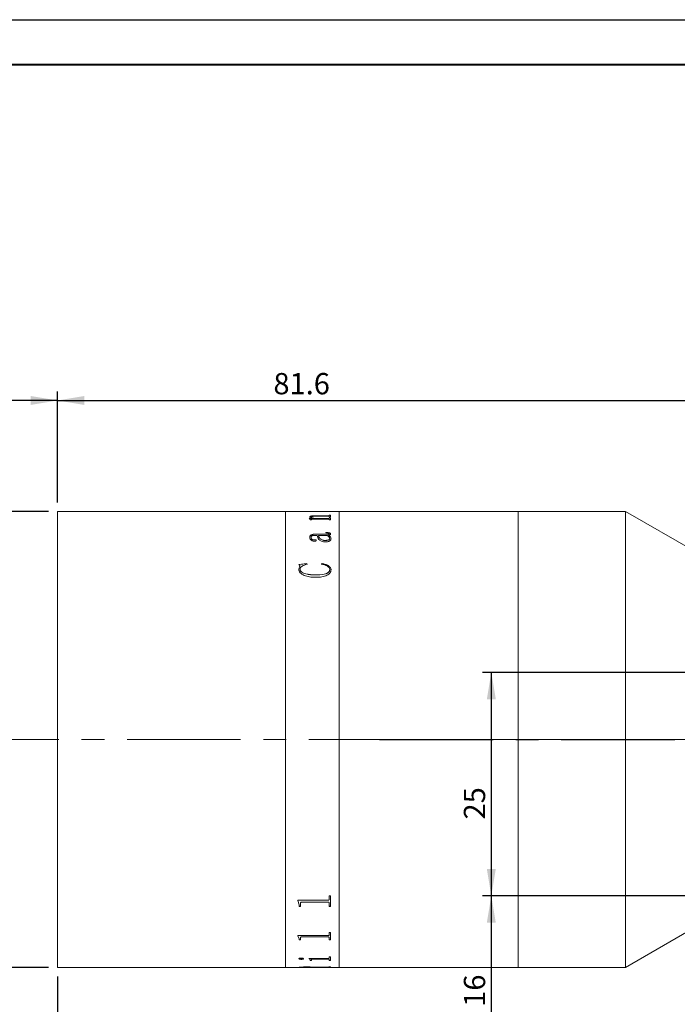
# Model space of a CAD drawing. Units: millimetres. Extents: x 0 to 443, y 0 to 297.
# Drawn here: x 162 to 236, y 187 to 297 of the extents above; entities that cross this region are included whole.
import ezdxf

# ---------------------------------------------------------------- set-up
doc = ezdxf.new("R2010")
doc.units = ezdxf.units.MM
doc.linetypes.add('CENTERX2', pattern=[20.32, 12.7, -2.54, 2.54, -2.54])
doc.layers.add('FORMAT', color=7, linetype='Continuous')
doc.styles.add('SLDTEXTSTYLE4', font='TXT', dxfattribs={"width": 0.7})
doc.dimstyles.new('SLDDIMSTYLE0', dxfattribs={"dimtxt": 2.728516, "dimasz": 3, "dimexe": 0, "dimexo": 0.0625, "dimgap": 0.682129, "dimtad": 1, "dimdec": 1, "dimrnd": 1e-09, "dimzin": 12, "dimdsep": 46, "dimtxsty": 'SLDTEXTSTYLE4', "dimsah": 1, "dimcen": 0.09, "dimadec": 0, "dimazin": 3, "dimtfac": 1, "dimtofl": 0, "dimtmove": 0, "dimatfit": 3, "dimfxl": 0, "dimfrac": 2, "dimtolj": 1, "dimtzin": 12, "dimarcsym": 0})
doc.dimstyles.new('SLDDIMSTYLE1', dxfattribs={"dimtxt": 2.728516, "dimasz": 3, "dimexe": 0, "dimexo": 0.0625, "dimgap": 0.682129, "dimtad": 0, "dimtih": 1, "dimtoh": 1, "dimdec": 4, "dimzin": 12, "dimdsep": 46, "dimtxsty": 'SLDTEXTSTYLE4', "dimsah": 1, "dimcen": 0.09, "dimazin": 3, "dimtfac": 1, "dimtofl": 0, "dimtmove": 0, "dimatfit": 3, "dimfxl": 0, "dimfrac": 2, "dimtolj": 1, "dimtzin": 12, "dimarcsym": 0})

# ---------------------------------------------------------------- blocks, each defined once
blk = doc.blocks.new('_D')
at = {"layer": 'FORMAT'}
for p, q in [((136.44, 224.03), (136.44, 255.42)), ((166.44, 254.42), (136.44, 254.42)), ((166.44, 243.02), (166.44, 255.42))]:
    blk.add_line(p, q, dxfattribs=at)
for centre, start, end in [((150.84, 256.01), 153.4349, 206.5651), ((154.01, 256.01), 333.4349, 26.5651)]:
    blk.add_arc(centre, 3.55, start, end, dxfattribs=at)
for points in [[(136.44, 254.42), (139.44, 253.92), (139.44, 254.92)], [(166.44, 254.42), (163.44, 254.92), (163.44, 253.92)]]:
    blk.add_solid(points, dxfattribs=at)
at = {"layer": 'FORMAT', "char_height": 2.381, "attachment_point": 1, "style": 'SLDTEXTSTYLE4'}
for s, insert in [('WD=', (147.66, 257.49)), ('846', (152.42, 257.49))]:
    blk.add_mtext(s, dxfattribs=dict(at, insert=insert))
blk = doc.blocks.new('_D_2')
at = {"layer": 'FORMAT'}
for start, end in [(180, 203.8535), (218.8016, 236)]:
    blk.add_arc((286.46, 216.52), 14.29, start, end, dxfattribs=at)
for points in [[(272.18, 216.52), (271.99, 213.49), (272.98, 213.59)], [(278.47, 204.68), (276.49, 206.99), (275.85, 206.22)]]:
    blk.add_solid(points, dxfattribs=at)
at = {"layer": 'FORMAT', "insert": (271.04, 210.64), "char_height": 2.381, "attachment_point": 1, "style": 'SLDTEXTSTYLE4'}
blk.add_mtext('56°', dxfattribs=at)
blk = doc.blocks.new('_D_5')
at = {"layer": 'FORMAT'}
for p, q in [((166.44, 243.02), (166.44, 255.42)), ((166.44, 254.42), (248.02, 254.42)), ((248.02, 241.02), (248.02, 255.42))]:
    blk.add_line(p, q, dxfattribs=at)
for points in [[(166.44, 254.42), (169.44, 253.92), (169.44, 254.92)], [(248.02, 254.42), (245.02, 254.92), (245.02, 253.92)]]:
    blk.add_solid(points, dxfattribs=at)
at = {"layer": 'FORMAT', "insert": (190.58, 257.49), "char_height": 2.381, "attachment_point": 1, "style": 'SLDTEXTSTYLE4'}
blk.add_mtext('81.6', dxfattribs=at)
blk = doc.blocks.new('_D_6')
at = {"layer": 'FORMAT'}
for p, q in [((166.44, 190.02), (166.44, 131.27)), ((353.02, 163.19), (353.02, 131.27)), ((166.44, 132.27), (353.02, 132.27))]:
    blk.add_line(p, q, dxfattribs=at)
for points in [[(166.44, 132.27), (169.44, 131.77), (169.44, 132.77)], [(353.02, 132.27), (350.02, 132.77), (350.02, 131.77)]]:
    blk.add_solid(points, dxfattribs=at)
at = {"layer": 'FORMAT', "insert": (255.39, 135.34), "char_height": 2.381, "attachment_point": 1, "style": 'SLDTEXTSTYLE4'}
blk.add_mtext('186.2', dxfattribs=at)
blk = doc.blocks.new('_D_11')
at = {"layer": 'FORMAT'}
for p, q in [((249.27, 224.02), (213.94, 224.02)), ((214.94, 224.02), (214.94, 199.02)), ((249.27, 199.02), (213.94, 199.02))]:
    blk.add_line(p, q, dxfattribs=at)
for points in [[(214.94, 224.02), (214.44, 221.02), (215.44, 221.02)], [(214.94, 199.02), (215.44, 202.02), (214.44, 202.02)]]:
    blk.add_solid(points, dxfattribs=at)
at = {"layer": 'FORMAT', "insert": (211.87, 207.57), "char_height": 2.381, "attachment_point": 1, "rotation": 90, "style": 'SLDTEXTSTYLE4'}
blk.add_mtext('25', dxfattribs=at)
blk = doc.blocks.new('_D_12')
at = {"layer": 'FORMAT'}
for p, q in [((249.27, 199.02), (213.94, 199.02)), ((214.94, 199.02), (214.94, 183.02)), ((259.27, 183.02), (213.94, 183.02))]:
    blk.add_line(p, q, dxfattribs=at)
for points in [[(214.94, 199.02), (214.44, 196.02), (215.44, 196.02)], [(214.94, 183.02), (215.44, 186.02), (214.44, 186.02)]]:
    blk.add_solid(points, dxfattribs=at)
at = {"layer": 'FORMAT', "insert": (211.87, 186.62), "char_height": 2.381, "attachment_point": 1, "rotation": 90, "style": 'SLDTEXTSTYLE4'}
blk.add_mtext('16', dxfattribs=at)
blk = doc.blocks.new('_D_20')
at = {"layer": 'FORMAT'}
for p, q in [((158.48, 216.52), (158.48, 168.42)), ((233.74, 168.42), (157.48, 168.42))]:
    blk.add_line(p, q, dxfattribs=at)
for points in [[(158.48, 216.52), (157.98, 213.52), (158.98, 213.52)], [(158.48, 168.42), (158.98, 171.42), (157.98, 171.42)]]:
    blk.add_solid(points, dxfattribs=at)
at = {"layer": 'FORMAT', "insert": (155.41, 180.99), "char_height": 2.381, "attachment_point": 1, "rotation": 90, "style": 'SLDTEXTSTYLE4'}
blk.add_mtext('48.1', dxfattribs=at)
blk = doc.blocks.new('_D_21')
at = {"layer": 'FORMAT'}
for p, q in [((165.44, 242.02), (145.78, 242.02)), ((146.78, 242.02), (146.78, 191.02)), ((165.44, 191.02), (145.78, 191.02))]:
    blk.add_line(p, q, dxfattribs=at)
for points in [[(146.78, 242.02), (146.28, 239.02), (147.28, 239.02)], [(146.78, 191.02), (147.28, 194.02), (146.28, 194.02)]]:
    blk.add_solid(points, dxfattribs=at)
at = {"layer": 'FORMAT', "char_height": 2.381, "attachment_point": 1, "rotation": 90, "style": 'SLDTEXTSTYLE4'}
for s, insert in [('51', (143.71, 227.54)), ('%%c', (143.71, 224.52))]:
    blk.add_mtext(s, dxfattribs=dict(at, insert=insert))

msp = doc.modelspace()

# ---------------------------------------------------------------- linework, layer by layer
at = {"color": 7, "linetype": 'Continuous', "lineweight": 15}
for p, q in [((191.9438873, 242.0237576), (166.4438873, 242.0237576)), ((166.4438873, 216.5237576), (166.4438873, 242.0237576)), ((193.4682706, 242.0237576), (191.9438873, 242.0237576)), ((191.9438873, 216.5237576), (191.9438873, 242.0237576)), ((193.4682706, 242.0184644), (193.4682706, 242.0237576)), ((193.6141039, 242.0184644), (193.4682706, 242.0184644)), ((193.6141039, 242.0184644), (193.6141039, 242.0205793)), ((193.7736092, 242.02351), (195.0724373, 242.02351)), ((196.6606534, 242.0227391), (193.7758878, 242.0227391)), ((194.5863262, 241.2175345), (195.044334, 241.2175345)), ((194.5863262, 241.2066984), (194.5863262, 241.2175345)), ((194.5863262, 241.2078506), (195.044334, 241.2078506)), ((194.6349373, 241.3830959), (194.6349373, 241.3928485)), ((194.7807706, 241.3772078), (194.7807706, 241.3869581)), ((196.6629321, 241.1431597), (194.9486309, 241.1431597)), ((195.044334, 241.2078506), (195.044334, 241.2175345)), ((195.0724373, 242.0227391), (195.0724373, 242.02351)), ((195.2182706, 242.02351), (196.6621725, 242.02351)), ((195.2182706, 242.02351), (195.2182706, 242.0227391)), ((195.2501717, 241.2175345), (196.6591343, 241.2175345)), ((195.2501717, 241.2078506), (195.2501717, 241.2175345)), ((195.2501717, 241.2078506), (196.6591343, 241.2078506)), ((196.6591343, 241.4726306), (195.2911873, 241.4726306)), ((195.3641039, 241.5313086), (196.6606534, 241.5313086)), ((195.3641039, 241.5215017), (195.3641039, 241.5313086)), ((195.3641039, 241.5215017), (196.6606534, 241.5215017)), ((196.6591343, 241.2078506), (196.6591343, 241.2175345)), ((196.6606534, 241.5215017), (196.6606534, 241.5313086)), ((196.8224373, 242.0184644), (196.8224373, 242.0205793)), ((196.8224373, 242.0205568), (196.9682706, 242.0205568)), ((196.9682706, 242.0184644), (196.8224373, 242.0184644)), ((196.8224373, 241.5867149), (196.9682706, 241.5867149)), ((196.8224373, 241.5673234), (196.8224373, 241.5867149)), ((196.8224373, 241.5768863), (196.9682706, 241.5768863)), ((196.8224373, 241.4106887), (196.8224373, 241.4331618)), ((196.9682706, 241.4106887), (196.8224373, 241.4106887)), ((196.8224373, 241.2886787), (196.9682706, 241.2886787)), ((196.8224373, 241.2636678), (196.8224373, 241.2886787)), ((196.8224373, 241.278967), (196.9682706, 241.278967)), ((196.8224373, 241.2539659), (196.8224373, 241.2636678)), ((197.9438873, 242.0237576), (196.9682706, 242.0237576)), ((196.9682706, 242.0184644), (196.9682706, 242.0237576)), ((196.9682706, 241.4106887), (196.9682706, 241.5867149)), ((196.9682706, 241.0655641), (196.9682706, 241.2886787)), ((217.9438873, 242.0237576), (197.9438873, 242.0237576)), ((197.9438873, 216.5237576), (197.9438873, 242.0237576)), ((229.9438873, 242.0237576), (217.9438873, 242.0237576)), ((217.9438873, 216.5237576), (217.9438873, 242.0237576)), ((237.7381159, 237.5237576), (229.9438873, 242.0237576)), ((229.9438873, 216.5237576), (229.9438873, 242.0237576)), ((194.6835484, 241.0655641), (194.6835484, 241.1061779)), ((194.8293817, 241.0655641), (194.6835484, 241.0655641)), ((194.8293817, 241.0655641), (194.8293817, 241.113634)), ((196.8224373, 241.0655641), (196.8224373, 241.0936169)), ((196.9682706, 241.0655641), (196.8224373, 241.0655641)), ((194.6349373, 239.1082342), (194.6349373, 239.0993776)), ((194.7807706, 239.1145791), (194.7807706, 239.10572)), ((195.4613262, 239.3400143), (195.2281447, 239.3400143)), ((195.2334616, 239.4687648), (196.5953322, 239.4687648)), ((195.2334616, 239.4687648), (195.2334616, 239.4597668)), ((195.2334616, 239.4597668), (196.5953322, 239.4597668)), ((196.5809008, 239.3400143), (195.6071595, 239.3400143)), ((195.6071595, 239.3310668), (195.6071595, 239.3400143)), ((196.4335484, 239.6151787), (196.4335484, 239.6562571)), ((196.5953322, 239.4687648), (196.5953322, 239.4597668)), ((196.7267342, 239.3400143), (196.7267342, 239.3310668)), ((196.8224373, 239.5333252), (196.8224373, 239.5243018)), ((196.8710484, 238.9866184), (196.8710484, 238.9954308)), ((196.9682706, 239.49587), (196.9682706, 239.4868614)), ((197.0168817, 238.9774553), (197.0168817, 238.9686499)), ((195.1225675, 238.8425238), (195.1225675, 238.8337713)), ((195.3641039, 238.7645669), (195.3641039, 238.755845)), ((196.373544, 238.7628981), (196.373544, 238.7716227)), ((193.4196595, 236.0677993), (194.3030145, 236.1766478)), ((193.4196595, 236.0601349), (194.3030145, 236.1689408)), ((193.4196595, 235.5662748), (193.5221986, 235.920658)), ((193.4196595, 235.5588072), (193.5221986, 235.9130514)), ((193.5221986, 235.920658), (193.5221986, 235.9130514)), ((194.3030145, 236.1766478), (194.3432706, 236.0975275)), ((194.3030145, 236.1766478), (194.3030145, 236.1689408)), ((194.3030145, 236.1689408), (194.3432706, 236.0898515)), ((195.9474373, 236.0975275), (196.0104798, 236.1766478)), ((195.9474373, 236.0898515), (196.0104798, 236.1689408)), ((196.0104798, 236.1766478), (196.0104798, 236.1689408)), ((193.4196595, 235.5662748), (193.4196595, 235.5588072)), ((193.5654928, 235.5318845), (193.5654928, 235.5244303)), ((195.2289043, 234.9154529), (195.2289043, 234.9082404)), ((196.8710484, 235.5182078), (196.8710484, 235.510759)), ((197.0168817, 235.5050261), (197.0168817, 235.4975825)), ((166.4438873, 191.0237576), (166.4438873, 216.5237576)), ((191.9438873, 191.0237576), (191.9438873, 216.5237576)), ((197.9438873, 191.0237576), (197.9438873, 216.5237576)), ((217.9438873, 191.0237576), (217.9438873, 216.5237576)), ((229.9438873, 191.0237576), (229.9438873, 216.5237576)), ((193.3224373, 198.527919), (196.6606534, 198.527919)), ((193.3224373, 198.4972714), (193.3224373, 198.527919)), ((193.4682706, 198.0223382), (193.3224373, 198.5043406)), ((193.4682706, 198.0150799), (193.3224373, 198.4972714)), ((193.6141039, 198.1846929), (193.6141039, 198.1918846)), ((193.6141039, 197.8523525), (193.6141039, 198.1846929)), ((196.6606534, 198.329595), (193.7758878, 198.329595)), ((193.7758878, 198.3224573), (193.7758878, 198.329595)), ((196.6606534, 198.3224573), (193.7758878, 198.3224573)), ((196.6606534, 198.3224573), (196.6606534, 198.329595)), ((196.8224373, 199.0164383), (196.9682706, 199.0164383)), ((196.8224373, 198.6640345), (196.8224373, 199.0164383)), ((196.8224373, 198.1889154), (196.8224373, 198.1961055)), ((196.8224373, 197.8523525), (196.8224373, 198.1889154)), ((196.9682706, 197.8523525), (196.9682706, 199.0164383)), ((193.4682706, 198.0150799), (193.4682706, 198.0223382)), ((193.4682706, 197.8523525), (193.4682706, 198.0150799)), ((193.6141039, 197.8596746), (193.4682706, 197.8596746)), ((193.6141039, 197.8523525), (193.4682706, 197.8523525)), ((196.9682706, 197.8596746), (196.8224373, 197.8596746)), ((196.9682706, 197.8523525), (196.8224373, 197.8523525)), ((196.8224373, 194.9367021), (196.9682706, 194.9367021)), ((196.8224373, 194.6803118), (196.8224373, 194.9367021)), ((196.9682706, 194.1028596), (196.9682706, 194.9367021)), ((229.9438873, 191.0237576), (237.7381159, 195.5237576)), ((193.3224373, 194.5821679), (196.6606534, 194.5821679)), ((193.3224373, 194.5601399), (193.3224373, 194.5821679)), ((193.4682706, 194.225829), (193.3224373, 194.5687531)), ((193.4682706, 194.2170813), (193.3224373, 194.5601399)), ((193.4682706, 194.2170813), (193.4682706, 194.225829)), ((193.4682706, 194.1028596), (193.4682706, 194.2170813)), ((193.6141039, 194.1116521), (193.4682706, 194.1116521)), ((193.6141039, 194.1028596), (193.4682706, 194.1028596)), ((193.6141039, 194.3369849), (193.6141039, 194.3456856)), ((193.6141039, 194.1028596), (193.6141039, 194.3369849)), ((196.6606534, 194.4436565), (193.7758878, 194.4436565)), ((193.7758878, 194.4349942), (193.7758878, 194.4436565)), ((196.6606534, 194.4349942), (193.7758878, 194.4349942)), ((196.6606534, 194.4349942), (196.6606534, 194.4436565)), ((196.8224373, 194.3399808), (196.8224373, 194.3486803)), ((196.8224373, 194.1028596), (196.8224373, 194.3399808)), ((196.9682706, 194.1116521), (196.8224373, 194.1116521)), ((196.9682706, 194.1028596), (196.8224373, 194.1028596)), ((193.4196595, 191.9968329), (193.4196595, 192.0064513)), ((193.6763869, 191.9250292), (193.6763869, 191.9346757)), ((193.9543817, 191.9968329), (193.9543817, 192.0064513)), ((194.5377151, 192.0303628), (196.6606534, 192.0303628)), ((194.5377151, 192.0187741), (194.5377151, 192.0303628)), ((194.6835484, 191.841366), (194.6835484, 191.8510454)), ((194.6835484, 191.7895417), (194.6835484, 191.841366)), ((194.8293817, 191.7992414), (194.6835484, 191.7992414)), ((194.8293817, 191.7895417), (194.6835484, 191.7895417)), ((194.8293817, 191.9007733), (194.8293817, 191.9104294)), ((194.8293817, 191.7895417), (194.8293817, 191.9007733)), ((196.6629321, 191.9604636), (195.0086352, 191.9604636)), ((195.0086352, 191.9508272), (195.0086352, 191.9604636)), ((196.6629321, 191.9508272), (195.0086352, 191.9508272)), ((196.6629321, 191.9508272), (196.6629321, 191.9604636)), ((196.8224373, 192.2136681), (196.9682706, 192.2136681)), ((196.8224373, 192.0838666), (196.8224373, 192.2136681)), ((196.8224373, 191.9007733), (196.8224373, 191.9104294)), ((196.8224373, 191.7895417), (196.8224373, 191.9007733)), ((196.9682706, 191.7992414), (196.8224373, 191.7992414)), ((196.9682706, 191.7895417), (196.8224373, 191.7895417)), ((196.9682706, 191.7895417), (196.9682706, 192.2136681)), ((166.4438873, 191.0237576), (191.9438873, 191.0237576)), ((191.9438873, 191.0237576), (193.4682706, 191.0237576)), ((193.4682706, 191.0337576), (193.6141039, 191.0337576)), ((193.4682706, 191.0237576), (193.4682706, 191.0318331)), ((193.6141039, 191.0290507), (193.4682706, 191.0290507)), ((193.6141039, 191.038742), (193.6141039, 191.0287439)), ((193.6141039, 191.0253905), (193.6141039, 191.0287439)), ((193.7736092, 191.0240051), (195.0724373, 191.0240051)), ((194.3333965, 191.0634253), (194.3333965, 191.0534369)), ((195.0724373, 191.0395533), (195.0724373, 191.0295555)), ((195.0724373, 191.0337576), (195.9381267, 191.0337576)), ((195.0724373, 191.0240051), (195.0724373, 191.0295555)), ((195.2182706, 191.024776), (195.0724373, 191.024776)), ((195.1939651, 191.0390022), (196.6819208, 191.0672432)), ((196.9682706, 191.0644968), (195.2182706, 191.0394085)), ((196.9682706, 191.0545088), (195.2182706, 191.0294107)), ((195.2182706, 191.0294107), (195.2182706, 191.0394085)), ((195.2182706, 191.0240051), (195.2182706, 191.0294107)), ((195.2182706, 191.0240051), (196.6621725, 191.0240051)), ((196.8224373, 191.0882345), (196.9682706, 191.0882345)), ((196.8224373, 191.0798867), (196.8224373, 191.0882345)), ((196.8224373, 191.0269583), (196.9682706, 191.0269583)), ((196.8224373, 191.0253733), (196.8224373, 191.0269583)), ((196.9682706, 191.0545088), (196.9682706, 191.0882345)), ((196.9682706, 191.0237576), (196.9682706, 191.0269583)), ((196.9682706, 191.0237576), (197.9438873, 191.0237576)), ((197.9438873, 191.0237576), (217.9438873, 191.0237576)), ((217.9438873, 191.0237576), (229.9438873, 191.0237576))]:
    msp.add_line(p, q, dxfattribs=at)
for points, knots in [([(193.6141039, 242.0221246), (193.6154877, 242.0223614), (193.617615, 242.0227254), (193.6340415, 242.023059), (193.65204, 242.0232564), (193.6765431, 242.0233881), (193.7167796, 242.0234946), (193.7509181, 242.0235038), (193.7736092, 242.02351)], [0, 0, 0, 0, 0.2481132586, 0.3814449812, 0.5002774994, 0.6245341134, 0.7504374204, 1, 1, 1, 1]), ([(193.7758878, 242.0227391), (193.7528426, 242.0227278), (193.7173691, 242.0227105), (193.674647, 242.0225384), (193.6477727, 242.0223232), (193.6298843, 242.0219993), (193.6158081, 242.0214581), (193.614777, 242.0209264), (193.6141039, 242.0205793)], [0, 0, 0, 0, 0.2490522582, 0.3833660576, 0.4996533985, 0.6166474491, 0.7497517782, 1, 1, 1, 1]), ([(194.6835484, 241.1061779), (194.680603, 241.1240714), (194.6761847, 241.1509136), (194.6393099, 241.1847006), (194.6039916, 241.1993641), (194.5863262, 241.2066984)], [0, 0, 0, 0, 0.4998590711, 0.7498397075, 1, 1, 1, 1]), ([(194.6349373, 241.3928485), (194.6404181, 241.4135767), (194.64871, 241.4449359), (194.7298268, 241.4808596), (194.8237374, 241.502272), (194.9443998, 241.5171463), (195.1248076, 241.5291654), (195.2692876, 241.5304594), (195.3641039, 241.5313086)], [0, 0, 0, 0, 0.2497023305, 0.3777684288, 0.4996545255, 0.6188727063, 0.7498816446, 1, 1, 1, 1]), ([(194.6349373, 241.3830959), (194.6404189, 241.4038162), (194.6487125, 241.4351654), (194.7298328, 241.4710751), (194.8237561, 241.4924794), (194.9444127, 241.5073469), (195.1248226, 241.5193592), (195.2692886, 241.5206527), (195.3641039, 241.5215017)], [0, 0, 0, 0, 0.2496519952, 0.3777159768, 0.4995825982, 0.6188371806, 0.7498370091, 1, 1, 1, 1]), ([(195.044334, 241.2175345), (194.9391368, 241.2428594), (194.7813349, 241.2808481), (194.6536124, 241.3438015), (194.6411618, 241.3765009), (194.6349373, 241.3928485)], [0, 0, 0, 0, 0.5000030284, 0.7500330691, 1, 1, 1, 1]), ([(195.2911873, 241.4726306), (195.2297167, 241.4721123), (195.1070087, 241.4710778), (194.9583171, 241.4600132), (194.8630034, 241.4433033), (194.8124596, 241.426571), (194.7849065, 241.4073587), (194.7821502, 241.393763), (194.7807706, 241.3869581)], [0, 0, 0, 0, 0.2503642382, 0.4997785701, 0.6261319227, 0.7496619092, 0.874701067, 1, 1, 1, 1]), ([(194.7807706, 241.3869581), (194.7904317, 241.3703939), (194.8097865, 241.3372099), (194.9637191, 241.2760018), (195.135634, 241.2409126), (195.2501717, 241.2175345)], [0, 0, 0, 0, 0.2496070768, 0.5000535927, 1, 1, 1, 1]), ([(194.7807706, 241.3772078), (194.7904323, 241.3606499), (194.8097889, 241.3274771), (194.9637326, 241.2662913), (195.1356368, 241.2312186), (195.2501717, 241.2078506)], [0, 0, 0, 0, 0.2495788109, 0.5000162543, 1, 1, 1, 1]), ([(194.9486309, 241.1431597), (194.9325876, 241.1430084), (194.9080791, 241.1427773), (194.8773388, 241.1403344), (194.8568993, 241.1372494), (194.8420192, 241.1323054), (194.8307105, 241.1243678), (194.8299015, 241.1178327), (194.8293817, 241.113634)], [0, 0, 0, 0, 0.2504897597, 0.3826616975, 0.5007643341, 0.6146663709, 0.7524303805, 1, 1, 1, 1]), ([(196.8224373, 241.4331618), (196.8218446, 241.4382964), (196.8209389, 241.4461414), (196.8076191, 241.4559078), (196.7901415, 241.4624475), (196.7637257, 241.4674695), (196.7200044, 241.4718688), (196.6832358, 241.472329), (196.6591343, 241.4726306)], [0, 0, 0, 0, 0.2504502684, 0.382659495, 0.5006784866, 0.6197814984, 0.7507709825, 1, 1, 1, 1]), ([(196.6591343, 241.2175345), (196.6828683, 241.2179707), (196.718414, 241.218624), (196.7598841, 241.2245399), (196.7927601, 241.2329397), (196.8189465, 241.2464725), (196.8212723, 241.2579293), (196.8224373, 241.2636678)], [0, 0, 0, 0, 0.2496552556, 0.3739009185, 0.4998423741, 0.7494790264, 1, 1, 1, 1]), ([(196.6591343, 241.2078506), (196.6828679, 241.2082866), (196.7184175, 241.2089396), (196.7598867, 241.2148541), (196.7927606, 241.2232503), (196.8189462, 241.2367767), (196.8212723, 241.2482295), (196.8224373, 241.2539659)], [0, 0, 0, 0, 0.2497064115, 0.3740245344, 0.4999103459, 0.7495217714, 1, 1, 1, 1]), ([(196.8224373, 242.0205793), (196.8217617, 242.0209265), (196.820727, 242.0214581), (196.8066665, 242.0219995), (196.7887081, 242.0223236), (196.7619688, 242.0225398), (196.719251, 242.022713), (196.6837852, 242.0227288), (196.6606534, 242.0227391)], [0, 0, 0, 0, 0.25019395, 0.3831651, 0.500242059, 0.6171405342, 0.7502888823, 1, 1, 1, 1]), ([(196.6606534, 241.5313086), (196.6843101, 241.5316444), (196.7193989, 241.5321426), (196.7598961, 241.5367964), (196.7925126, 241.5432986), (196.8189265, 241.5538762), (196.8212689, 241.5628483), (196.8224373, 241.5673234)], [0, 0, 0, 0, 0.249640622, 0.3702789361, 0.4941237271, 0.7476737946, 1, 1, 1, 1]), ([(196.6606534, 241.5215017), (196.6842443, 241.52184), (196.719353, 241.5223435), (196.7600369, 241.5269793), (196.7925947, 241.5335231), (196.8189554, 241.5440854), (196.8212787, 241.5530381), (196.8224373, 241.5575024)], [0, 0, 0, 0, 0.2491372332, 0.3707739997, 0.495219676, 0.7482874088, 1, 1, 1, 1]), ([(196.6621725, 242.02351), (196.684821, 242.0235039), (196.7187078, 242.0234948), (196.7586588, 242.0233898), (196.7831349, 242.0232597), (196.8016675, 242.0230684), (196.819051, 242.0227398), (196.8210908, 242.0223796), (196.8224373, 242.0221418)], [0, 0, 0, 0, 0.2501018159, 0.3742031078, 0.4976212019, 0.6191097581, 0.7485770334, 1, 1, 1, 1]), ([(196.8224373, 241.0936169), (196.8218833, 241.0999736), (196.8210401, 241.1096479), (196.8080185, 241.1217777), (196.7914365, 241.1299983), (196.7660901, 241.1365133), (196.7231277, 241.1421814), (196.6867889, 241.142772), (196.6629321, 241.1431597)], [0, 0, 0, 0, 0.2504788689, 0.3812041251, 0.50084205, 0.6201886783, 0.7506496776, 1, 1, 1, 1]), ([(194.6349373, 239.1082342), (194.6385343, 239.1518871), (194.6457143, 239.2390242), (194.7205061, 239.3427251), (194.8383891, 239.4092872), (194.9560409, 239.445345), (195.0912825, 239.4659948), (195.1860495, 239.4678411), (195.2334616, 239.4687648)], [0, 0, 0, 0, 0.2503922296, 0.4998163854, 0.6265164383, 0.7497976718, 0.8748233494, 1, 1, 1, 1]), ([(194.6349373, 239.0993776), (194.6385341, 239.1430136), (194.6457141, 239.2301187), (194.720514, 239.3337833), (194.8383983, 239.400317), (194.9560519, 239.436358), (195.0912851, 239.456998), (195.1860498, 239.4588435), (195.2334616, 239.4597668)], [0, 0, 0, 0, 0.2503537898, 0.4997501458, 0.6264637265, 0.7497443369, 0.874794243, 1, 1, 1, 1]), ([(195.1559876, 238.6759565), (195.1323975, 238.6767533), (195.0852177, 238.6783468), (194.9977941, 238.6971766), (194.869233, 238.7490462), (194.7380724, 238.8460868), (194.6481624, 238.9758993), (194.6393653, 239.0639262), (194.6349373, 239.1082342)], [0, 0, 0, 0, 0.062536658, 0.1250717339, 0.2499894218, 0.4996978405, 0.7481748579, 1, 1, 1, 1]), ([(195.2281447, 239.3400143), (195.162837, 239.3381825), (195.0624064, 239.3353656), (194.9424829, 239.3122936), (194.862619, 239.28595), (194.8190386, 239.246823), (194.784558, 239.1898649), (194.7822855, 239.144693), (194.7807706, 239.1145791)], [0, 0, 0, 0, 0.2502023399, 0.3847624775, 0.4997332838, 0.6244110263, 0.7496137225, 1, 1, 1, 1]), ([(194.7807706, 239.1145791), (194.7848834, 239.053919), (194.7900382, 238.9778903), (194.8769954, 238.8953424), (194.9319378, 238.8662682), (194.9836977, 238.8483077), (195.0281595, 238.8391746), (195.0758485, 238.8371027), (195.1069742, 238.8407144), (195.1225675, 238.8425238)], [0, 0, 0, 0, 0.49920526816, 0.62568133402, 0.74958688485, 0.81595004488, 0.87483647561, 0.93729585099, 1, 1, 1, 1]), ([(194.7807706, 239.10572), (194.7848848, 239.0450825), (194.7900414, 238.9690809), (194.8769976, 238.8865671), (194.9319465, 238.8575035), (194.9837045, 238.8395489), (195.0281691, 238.8304235), (195.075848, 238.8283522), (195.1069741, 238.8319626), (195.1225675, 238.8337713)], [0, 0, 0, 0, 0.49914795874, 0.62561919897, 0.74953154468, 0.81593523137, 0.8748037705, 0.93727976571, 1, 1, 1, 1]), ([(196.4282315, 238.6033613), (196.3436381, 238.606823), (196.1745262, 238.6137433), (195.9497608, 238.6780305), (195.7747881, 238.7697073), (195.5559668, 238.9936987), (195.5033869, 239.1861026), (195.4613262, 239.3400143)], [0, 0, 0, 0, 0.1248529151, 0.2495952196, 0.3745691196, 0.4996921134, 1, 1, 1, 1]), ([(195.6071595, 239.3400143), (195.6432084, 239.2206311), (195.688282, 239.0713602), (195.8700575, 238.9029453), (196.0037009, 238.8323202), (196.175959, 238.7807214), (196.3076902, 238.7746553), (196.373544, 238.7716227)], [0, 0, 0, 0, 0.5001393178, 0.6253491016, 0.7504305777, 0.8752374332, 1, 1, 1, 1]), ([(195.6071595, 239.3310668), (195.6432107, 239.2117278), (195.6882879, 239.0625103), (195.8700625, 238.8941655), (196.00371, 238.823568), (196.1759677, 238.7719921), (196.3076912, 238.7659292), (196.373544, 238.7628981)], [0, 0, 0, 0, 0.5000852726, 0.62529022968, 0.75037818856, 0.87520583026, 1, 1, 1, 1]), ([(196.373544, 238.7716227), (196.4056358, 238.7722741), (196.4697952, 238.7735764), (196.5937073, 238.7899395), (196.7103529, 238.8187322), (196.8003714, 238.863418), (196.8601175, 238.9189484), (196.8666755, 238.9648338), (196.8710484, 238.9954308)], [0, 0, 0, 0, 0.1253540754, 0.2506141484, 0.5003253187, 0.6256774795, 0.7503969202, 1, 1, 1, 1]), ([(196.373544, 238.7628981), (196.4056357, 238.7635492), (196.4697941, 238.7648509), (196.5937027, 238.781207), (196.710346, 238.8099865), (196.8003683, 238.8546553), (196.8601161, 238.9101635), (196.866675, 238.9560328), (196.8710484, 238.9866184)], [0, 0, 0, 0, 0.125376996, 0.2506572576, 0.5003924889, 0.6257420305, 0.7504461548, 1, 1, 1, 1]), ([(197.0168817, 238.9774553), (197.0124436, 238.93458), (197.0035848, 238.8489968), (196.9136545, 238.7449125), (196.7941108, 238.6784076), (196.6879604, 238.6368138), (196.5631331, 238.6085065), (196.473203, 238.6050765), (196.4282315, 238.6033613)], [0, 0, 0, 0, 0.2502872751, 0.4995969269, 0.6247910064, 0.7499607884, 0.8749624529, 1, 1, 1, 1]), ([(196.4335484, 239.6562571), (196.4953138, 239.655453), (196.6186179, 239.6538478), (196.7728379, 239.6379067), (196.8730317, 239.6059853), (196.9286217, 239.5738486), (196.9629461, 239.5361836), (196.9664947, 239.509316), (196.9682706, 239.49587)], [0, 0, 0, 0, 0.2504805372, 0.5000419765, 0.6249258641, 0.7498704127, 0.8748224939, 1, 1, 1, 1]), ([(196.4335484, 239.6471855), (196.4953137, 239.6463817), (196.6186156, 239.644777), (196.7728306, 239.6288438), (196.873028, 239.596935), (196.9286197, 239.564811), (196.9629458, 239.5271601), (196.9664946, 239.5003021), (196.9682706, 239.4868614)], [0, 0, 0, 0, 0.2505175162, 0.5001079645, 0.6249926576, 0.7499243366, 0.8748523025, 1, 1, 1, 1]), ([(196.8224373, 239.5333252), (196.8211195, 239.5420971), (196.8191528, 239.5551889), (196.8002246, 239.5706741), (196.7765411, 239.5833873), (196.7336399, 239.595506), (196.6191721, 239.6129239), (196.5149083, 239.6141904), (196.4335484, 239.6151787)], [0, 0, 0, 0, 0.12482067685, 0.18629073564, 0.25002740876, 0.35929413637, 0.50003973896, 1, 1, 1, 1]), ([(196.8710484, 238.9954308), (196.8521541, 239.0591523), (196.8142725, 239.186909), (196.6588186, 239.2888958), (196.5809008, 239.3400143)], [0, 0, 0, 0, 0.4987724974, 1, 1, 1, 1]), ([(196.5953322, 239.4687648), (196.6502346, 239.4685543), (196.7127546, 239.4683146), (196.776953, 239.4780332), (196.7935363, 239.4829194), (196.8048108, 239.4900282), (196.8202438, 239.5064386), (196.8214726, 239.5215009), (196.8224373, 239.5333252)], [0, 0, 0, 0, 0.50006057037, 0.56944343754, 0.62506811115, 0.68178653389, 0.75019569432, 1, 1, 1, 1]), ([(196.5953322, 239.4597668), (196.6502326, 239.4595572), (196.7127539, 239.4593184), (196.7769572, 239.4690313), (196.7935432, 239.473919), (196.8048158, 239.4810241), (196.8202413, 239.4974289), (196.8214714, 239.5124822), (196.8224373, 239.5243018)], [0, 0, 0, 0, 0.5001311013, 0.5695569595, 0.625146843, 0.6819285289, 0.750256086, 1, 1, 1, 1]), ([(196.9682706, 239.49587), (196.9667836, 239.4789266), (196.9638152, 239.4451043), (196.929869, 239.4040286), (196.8804343, 239.3772366), (196.8187873, 239.3556596), (196.7632766, 239.346225), (196.7267342, 239.3400143)], [0, 0, 0, 0, 0.2503426044, 0.4997296945, 0.6201964227, 0.7499774207, 1, 1, 1, 1]), ([(196.7267342, 239.3400143), (196.8102111, 239.2867214), (196.9767749, 239.1803846), (197.0035337, 239.0449926), (197.0168817, 238.9774553)], [0, 0, 0, 0, 0.5011713927, 1, 1, 1, 1]), ([(196.7267342, 239.3310668), (196.8102111, 239.2777963), (196.9767675, 239.1715089), (197.0035316, 239.0361619), (197.0168817, 238.9686499)], [0, 0, 0, 0, 0.5011932665, 1, 1, 1, 1]), ([(195.1225675, 238.8425238), (195.136277, 238.8453868), (195.1636611, 238.8511055), (195.2089455, 238.8534318), (195.253171, 238.8494087), (195.2945363, 238.8406684), (195.3293599, 238.8267617), (195.3597454, 238.8012343), (195.3623555, 238.7792758), (195.3641039, 238.7645669)], [0, 0, 0, 0, 0.12528306654, 0.25024627787, 0.37666432873, 0.50042791502, 0.62713307064, 0.75023379674, 1, 1, 1, 1]), ([(195.1225675, 238.8337713), (195.1362772, 238.8366332), (195.1636622, 238.8423498), (195.2089453, 238.8446751), (195.2531698, 238.8406536), (195.2945382, 238.8319166), (195.3293598, 238.8180145), (195.3597453, 238.7924976), (195.3623554, 238.7705486), (195.3641039, 238.755845)], [0, 0, 0, 0, 0.1252982343, 0.2502820031, 0.3767199169, 0.5004963262, 0.6272356269, 0.7502870313, 1, 1, 1, 1]), ([(195.3641039, 238.7645669), (195.3617168, 238.7516992), (195.3581386, 238.732411), (195.3308789, 238.7101761), (195.3042938, 238.6963777), (195.2708823, 238.6860125), (195.2214235, 238.6776956), (195.1818341, 238.6766434), (195.1559876, 238.6759565)], [0, 0, 0, 0, 0.2499279885, 0.3746334023, 0.5006350127, 0.6195195177, 0.7515982334, 1, 1, 1, 1]), ([(193.5221986, 235.920658), (193.5207678, 235.9494457), (193.5186225, 235.9926112), (193.4728793, 236.0426845), (193.4374232, 236.0594164), (193.4196595, 236.0677993)], [0, 0, 0, 0, 0.4997764934, 0.7493844421, 1, 1, 1, 1]), ([(194.3432706, 236.0975275), (194.2447958, 236.0742831), (194.0480232, 236.0278362), (193.8258754, 235.9317413), (193.6867435, 235.8288946), (193.5874102, 235.7061633), (193.5742923, 235.6018546), (193.5654928, 235.5318845)], [0, 0, 0, 0, 0.2504831042, 0.5005157859, 0.6283562314, 0.7507018397, 1, 1, 1, 1]), ([(196.8710484, 235.5182078), (196.8674429, 235.5568098), (196.8602326, 235.6340055), (196.8009035, 235.7419686), (196.7043924, 235.8375339), (196.5392288, 235.9440104), (196.2856444, 236.0436339), (196.0602375, 236.0795527), (195.9474373, 236.0975275)], [0, 0, 0, 0, 0.1250133834, 0.250000408, 0.3709249741, 0.5001756812, 0.7498732994, 1, 1, 1, 1]), ([(196.0104798, 236.1766478), (196.1351797, 236.1532331), (196.3844316, 236.1064314), (196.7099203, 235.9640851), (196.9175175, 235.7970499), (197.0056976, 235.6346269), (197.0131528, 235.5482364), (197.0168817, 235.5050261)], [0, 0, 0, 0, 0.25029777227, 0.50029889199, 0.74966758721, 0.87479052342, 1, 1, 1, 1]), ([(196.0104798, 236.1689408), (196.135178, 236.1455359), (196.3844165, 236.0987557), (196.7099016, 235.956472), (196.9175105, 235.7895016), (197.0056972, 235.6271349), (197.0131527, 235.540776), (197.0168817, 235.4975825)], [0, 0, 0, 0, 0.2503359109, 0.5003550746, 0.7497110071, 0.8748146081, 1, 1, 1, 1]), ([(195.2289043, 234.6439482), (195.0181937, 234.6516859), (194.597236, 234.6671445), (194.0979648, 234.8085209), (193.7603569, 234.9839135), (193.5598758, 235.1544509), (193.4614278, 235.3215376), (193.424998, 235.4610552), (193.4214393, 235.5311949), (193.4196595, 235.5662748)], [0, 0, 0, 0, 0.250141906, 0.4997336882, 0.6263814381, 0.7497958814, 0.8747169833, 0.9373404833, 1, 1, 1, 1]), ([(193.5654928, 235.5318845), (193.5741383, 235.4733387), (193.5914278, 235.3562575), (193.7452005, 235.2112975), (193.9550255, 235.1045744), (194.4312249, 234.9520538), (194.8778643, 234.9315601), (195.2289043, 234.9154529)], [0, 0, 0, 0, 0.1248397361, 0.2496575796, 0.3643346886, 0.5003934369, 1, 1, 1, 1]), ([(193.5654928, 235.5244303), (193.5741394, 235.4659063), (193.5914319, 235.3488623), (193.74522, 235.2039556), (193.9550424, 235.0972793), (194.4312579, 234.9448237), (194.8778712, 234.9243402), (195.2289043, 234.9082404)], [0, 0, 0, 0, 0.1248065194, 0.2496047156, 0.3642938739, 0.5003421684, 1, 1, 1, 1]), ([(195.2289043, 234.9154529), (195.5805488, 234.9250501), (196.0203397, 234.9370531), (196.5060373, 235.0743329), (196.716328, 235.1842163), (196.8519786, 235.342771), (196.864686, 235.4596751), (196.8710484, 235.5182078)], [0, 0, 0, 0, 0.5000647943, 0.6254155347, 0.7503087464, 0.8749820622, 1, 1, 1, 1]), ([(195.2289043, 234.9082404), (195.5805435, 234.9178325), (196.0203228, 234.9298289), (196.5060266, 235.0670546), (196.7163142, 235.1768881), (196.8519765, 235.3353832), (196.8646854, 235.4522484), (196.8710484, 235.510759)], [0, 0, 0, 0, 0.5001190335, 0.6254763881, 0.7503648705, 0.8750156169, 1, 1, 1, 1]), ([(197.0168817, 235.5050261), (197.0106958, 235.4358916), (196.998332, 235.2977121), (196.8825994, 235.0984366), (196.6870362, 234.931016), (196.3527912, 234.7597122), (195.8453485, 234.6589331), (195.4346263, 234.648949), (195.2289043, 234.6439482)], [0, 0, 0, 0, 0.1250883041, 0.2500143771, 0.374956676, 0.4999667408, 0.7495439679, 1, 1, 1, 1]), ([(193.7758878, 198.329595), (193.7510634, 198.3285428), (193.7133974, 198.3269463), (193.6694108, 198.3102567), (193.6441257, 198.2917831), (193.6280035, 198.2686764), (193.6155574, 198.2353268), (193.6146776, 198.2090297), (193.6141039, 198.1918846)], [0, 0, 0, 0, 0.24956852254, 0.37867016909, 0.49960461425, 0.6161750576, 0.74975667173, 1, 1, 1, 1]), ([(193.7758878, 198.3224573), (193.751063, 198.3214045), (193.7134007, 198.3198073), (193.6694138, 198.3031128), (193.6441318, 198.2846365), (193.6280062, 198.2615188), (193.6155571, 198.2281566), (193.6146774, 198.2018445), (193.6141039, 198.1846929)], [0, 0, 0, 0, 0.2495156086, 0.3785453004, 0.4995329495, 0.6160415143, 0.7497144539, 1, 1, 1, 1]), ([(196.6606534, 198.527919), (196.6843946, 198.5294389), (196.7200679, 198.5317226), (196.7616848, 198.5488972), (196.7930717, 198.5742315), (196.8189782, 198.613274), (196.8212831, 198.6470972), (196.8224373, 198.6640345)], [0, 0, 0, 0, 0.2491867612, 0.3744245565, 0.4997091147, 0.7494747035, 1, 1, 1, 1]), ([(196.8224373, 198.1961055), (196.8218259, 198.2129752), (196.8208875, 198.2388676), (196.8079828, 198.2715778), (196.7913644, 198.2939957), (196.7657383, 198.3116809), (196.7328494, 198.3229322), (196.696995, 198.3291059), (196.6727725, 198.3294319), (196.6606534, 198.329595)], [0, 0, 0, 0, 0.2501603434, 0.3839582665, 0.5001869914, 0.6206416358, 0.7496857774, 0.8747615736, 1, 1, 1, 1]), ([(196.8224373, 198.1889154), (196.8218263, 198.2057917), (196.8208886, 198.2316919), (196.8079825, 198.2644139), (196.7913711, 198.2868383), (196.7657432, 198.3045312), (196.7328561, 198.3157912), (196.6969952, 198.3219678), (196.6727725, 198.322294), (196.6606534, 198.3224573)], [0, 0, 0, 0, 0.2502039351, 0.3839890495, 0.5002596552, 0.6206540221, 0.7497368267, 0.8747884192, 1, 1, 1, 1]), ([(193.7758878, 194.4436565), (193.7510634, 194.4429055), (193.7133974, 194.4417661), (193.6694108, 194.4298645), (193.6441257, 194.4166995), (193.6280035, 194.4002472), (193.6155574, 194.376523), (193.6146776, 194.357856), (193.6141039, 194.3456856)], [0, 0, 0, 0, 0.2495685225, 0.3786701691, 0.4996046143, 0.6161750576, 0.7497566717, 1, 1, 1, 1]), ([(193.7758878, 194.4349942), (193.751063, 194.4342429), (193.7134007, 194.433103), (193.6694138, 194.4211979), (193.6441318, 194.4080309), (193.6280062, 194.3915708), (193.6155571, 194.3678377), (193.6146774, 194.3491601), (193.6141039, 194.3369849)], [0, 0, 0, 0, 0.2495156086, 0.3785453004, 0.4995329495, 0.6160415144, 0.7497144539, 1, 1, 1, 1]), ([(196.6606534, 194.5821679), (196.6843946, 194.5832606), (196.7200679, 194.5849026), (196.7616848, 194.5972595), (196.7930717, 194.6154999), (196.8189782, 194.6436383), (196.8212831, 194.6680749), (196.8224373, 194.6803118)], [0, 0, 0, 0, 0.2491867612, 0.3744245565, 0.4997091147, 0.7494747035, 1, 1, 1, 1]), ([(196.8224373, 194.3486803), (196.8218259, 194.3606572), (196.8208875, 194.3790399), (196.8079828, 194.4023123), (196.7913644, 194.4182758), (196.7657383, 194.43088), (196.7328494, 194.4389035), (196.696995, 194.4433075), (196.6727725, 194.4435401), (196.6606534, 194.4436565)], [0, 0, 0, 0, 0.2501603434, 0.3839582665, 0.5001869914, 0.6206416358, 0.7496857774, 0.8747615736, 1, 1, 1, 1]), ([(196.8224373, 194.3399808), (196.8218263, 194.3519624), (196.8208886, 194.3703506), (196.8079825, 194.3936314), (196.7913711, 194.4095995), (196.7657432, 194.4222092), (196.7328561, 194.4302389), (196.6969952, 194.434645), (196.6727725, 194.4348778), (196.6606534, 194.4349942)], [0, 0, 0, 0, 0.25020393506, 0.38398904951, 0.50025965519, 0.62065402202, 0.74973682666, 0.87478841917, 1, 1, 1, 1]), ([(193.4196595, 191.9968329), (193.4236992, 192.0062192), (193.4317851, 192.0250073), (193.4821262, 192.0453878), (193.5320747, 192.0584698), (193.576385, 192.0659352), (193.6250783, 192.0704891), (193.6592753, 192.0710515), (193.6763869, 192.0713329)], [0, 0, 0, 0, 0.2492491368, 0.498908603, 0.6279481852, 0.7493858417, 0.8745963046, 1, 1, 1, 1]), ([(193.6763869, 191.9346757), (193.642008, 191.9357202), (193.5732377, 191.9378093), (193.4902792, 191.9553837), (193.4317665, 191.9786186), (193.4236599, 191.9972547), (193.4196595, 192.0064513)], [0, 0, 0, 0, 0.249896747, 0.4998829847, 0.7532016291, 1, 1, 1, 1]), ([(193.6763869, 191.9250292), (193.6420073, 191.9260741), (193.5732315, 191.9281646), (193.490274, 191.9457468), (193.4317651, 191.9689906), (193.4236596, 191.9876328), (193.4196595, 191.9968329)], [0, 0, 0, 0, 0.2498502719, 0.4998204013, 0.7531584605, 1, 1, 1, 1]), ([(193.6763869, 192.0713329), (193.7118908, 192.0701737), (193.7829455, 192.0678538), (193.8699621, 192.0492654), (193.9258909, 192.0299227), (193.9511715, 192.0113923), (193.9533111, 192.0016887), (193.9543817, 191.9968329)], [0, 0, 0, 0, 0.249502871, 0.4993362234, 0.7493443461, 0.8745692509, 1, 1, 1, 1]), ([(193.9543817, 192.0064513), (193.9533103, 192.0016145), (193.9511691, 191.9919478), (193.925839, 191.9738789), (193.8706106, 191.9549866), (193.7973398, 191.9412456), (193.7294511, 191.9355143), (193.694084, 191.9349554), (193.6763869, 191.9346757)], [0, 0, 0, 0, 0.12524039181, 0.25030397423, 0.49987108061, 0.74951751423, 0.87466281568, 1, 1, 1, 1]), ([(193.9543817, 191.9968329), (193.9533104, 191.9919943), (193.9511693, 191.982324), (193.9258408, 191.9642488), (193.8706156, 191.9453492), (193.7973434, 191.931602), (193.7294519, 191.9258681), (193.6940841, 191.925309), (193.6763869, 191.9250292)], [0, 0, 0, 0, 0.1252650997, 0.2503483032, 0.4999303699, 0.7495602797, 0.8746861446, 1, 1, 1, 1]), ([(194.6835484, 191.8510454), (194.6812031, 191.8808479), (194.6765207, 191.9403476), (194.5839289, 191.9990731), (194.5377151, 192.0283839)], [0, 0, 0, 0, 0.5008853484, 1, 1, 1, 1]), ([(194.6835484, 191.841366), (194.6812036, 191.8711799), (194.6765225, 191.9307011), (194.5839289, 191.9894515), (194.5377151, 192.0187741)], [0, 0, 0, 0, 0.5008958133, 1, 1, 1, 1]), ([(195.0086352, 191.9604636), (194.9838464, 191.9599686), (194.9460023, 191.9592128), (194.8997793, 191.9538191), (194.8702743, 191.9475539), (194.8487127, 191.9393992), (194.8315545, 191.9268877), (194.8302465, 191.9169795), (194.8293817, 191.9104294)], [0, 0, 0, 0, 0.2471923752, 0.3773796661, 0.4996604465, 0.6214700175, 0.7497622863, 1, 1, 1, 1]), ([(195.0086352, 191.9508272), (194.983768, 191.9503439), (194.9458107, 191.9496062), (194.8997625, 191.9441172), (194.8702013, 191.9379054), (194.8487242, 191.9297526), (194.8315494, 191.9172411), (194.8302443, 191.9073266), (194.8293817, 191.9007733)], [0, 0, 0, 0, 0.247707986, 0.378101295, 0.4995532802, 0.6213150768, 0.7496977726, 1, 1, 1, 1]), ([(196.6606534, 192.0303628), (196.6845059, 192.0308137), (196.7203212, 192.0314908), (196.7615116, 192.0383946), (196.7937014, 192.0481291), (196.8189202, 192.063691), (196.8212642, 192.0771372), (196.8224373, 192.0838666)], [0, 0, 0, 0, 0.2493928143, 0.3744719693, 0.4998719542, 0.7497007292, 1, 1, 1, 1]), ([(196.8224373, 191.9104294), (196.8218523, 191.9166771), (196.8209584, 191.9262239), (196.8081091, 191.9384296), (196.791396, 191.9468162), (196.766373, 191.9535789), (196.7340029, 191.9578729), (196.69884, 191.9602786), (196.674906, 191.9604019), (196.6629321, 191.9604636)], [0, 0, 0, 0, 0.2502223452, 0.3823446498, 0.5002933503, 0.6224746591, 0.7496415849, 0.8747483968, 1, 1, 1, 1]), ([(196.8224373, 191.9007733), (196.8218527, 191.9070235), (196.8209595, 191.9165731), (196.8081088, 191.9287833), (196.7914024, 191.9371724), (196.7663778, 191.943938), (196.7340094, 191.9482353), (196.6988403, 191.950642), (196.674906, 191.9507654), (196.6629321, 191.9508272)], [0, 0, 0, 0, 0.2502656806, 0.3823753109, 0.5003652216, 0.6224881973, 0.7496927171, 0.874775369, 1, 1, 1, 1]), ([(193.4682706, 191.0318331), (193.4738525, 191.0353862), (193.4849908, 191.0424763), (193.6031263, 191.0563334), (193.7698366, 191.066243), (193.9843994, 191.0735934), (194.1679003, 191.074531), (194.2901022, 191.0751554)], [0, 0, 0, 0, 0.25061141302, 0.50008303837, 0.62525961923, 0.75044258867, 1, 1, 1, 1]), ([(194.3333965, 191.0634253), (194.2353918, 191.063136), (194.0876376, 191.0626999), (193.9074255, 191.0590586), (193.7912402, 191.0553197), (193.7024256, 191.0507473), (193.6269793, 191.044444), (193.6191994, 191.0409986), (193.6141039, 191.038742)], [0, 0, 0, 0, 0.2499233581, 0.3767907325, 0.5001453442, 0.6184748441, 0.750117149, 1, 1, 1, 1]), ([(194.3333965, 191.0534369), (194.2353906, 191.0531475), (194.0876316, 191.0527112), (193.9074202, 191.0490684), (193.7912348, 191.0453279), (193.7024224, 191.0407538), (193.6269782, 191.0344481), (193.6191991, 191.0310014), (193.6141039, 191.0287439)], [0, 0, 0, 0, 0.24987594704, 0.37672628525, 0.50007432351, 0.61840970062, 0.7500699069, 1, 1, 1, 1]), ([(193.6141039, 191.0253905), (193.6154877, 191.0251537), (193.617615, 191.0247897), (193.6340415, 191.0244561), (193.65204, 191.0242587), (193.6765431, 191.024127), (193.7167796, 191.0240205), (193.7509181, 191.0240113), (193.7736092, 191.0240051)], [0, 0, 0, 0, 0.2481132586, 0.3814449812, 0.5002774994, 0.6245341134, 0.7504374204, 1, 1, 1, 1]), ([(194.2901022, 191.0751554), (194.3972682, 191.0747488), (194.5580824, 191.0741387), (194.7584718, 191.0692561), (194.935799, 191.0622129), (195.1126713, 191.0508675), (195.1670764, 191.0429268), (195.1939651, 191.0390022)], [0, 0, 0, 0, 0.2502123304, 0.3754709503, 0.5006821163, 0.7532218634, 1, 1, 1, 1]), ([(195.0724373, 191.0395533), (195.0644203, 191.041915), (195.0522709, 191.0454942), (194.9610822, 191.0515593), (194.8702725, 191.05593), (194.7538497, 191.0595815), (194.5743257, 191.0628325), (194.4292512, 191.0631894), (194.3333965, 191.0634253)], [0, 0, 0, 0, 0.2493557467, 0.3778882391, 0.4996686375, 0.6214499696, 0.7498814186, 1, 1, 1, 1]), ([(195.0724373, 191.0295555), (195.0644212, 191.0319182), (195.0522734, 191.0354985), (194.9610855, 191.0415661), (194.8702774, 191.0459385), (194.7538551, 191.0495915), (194.5743306, 191.0528439), (194.4292522, 191.053201), (194.3333965, 191.0534369)], [0, 0, 0, 0, 0.2494040465, 0.3779521375, 0.4997376454, 0.6215125004, 0.7499267913, 1, 1, 1, 1]), ([(196.6621725, 191.0240051), (196.684821, 191.0240112), (196.7187078, 191.0240203), (196.7586588, 191.0241253), (196.7831349, 191.0242554), (196.8016675, 191.0244467), (196.819051, 191.0247753), (196.8210908, 191.0251355), (196.8224373, 191.0253733)], [0, 0, 0, 0, 0.2501018159, 0.3742031078, 0.4976212019, 0.6191097581, 0.7485770334, 1, 1, 1, 1]), ([(196.6819208, 191.0672432), (196.7008958, 191.0678529), (196.7391632, 191.0690825), (196.787433, 191.071832), (196.8172426, 191.0755895), (196.8207044, 191.0784533), (196.8224373, 191.0798867)], [0, 0, 0, 0, 0.2479571491, 0.5000617269, 0.7497584852, 1, 1, 1, 1])]:
    msp.add_open_spline(points, degree=3, knots=knots, dxfattribs=at)
at = {"layer": 'FORMAT'}
msp.add_line((0, 297), (420, 297), dxfattribs=at)
at = {"layer": 'FORMAT', "color": 7, "lineweight": 40}
msp.add_line((25, 292), (415, 292), dxfattribs=at)
at = {"layer": 'FORMAT', "linetype": 'CENTERX2', "lineweight": 0}
msp.add_line((133.5742418, 216.5237576), (302.0555011, 216.5237576), dxfattribs=at)
at = {"layer": 'FORMAT', "linetype": 'CENTERX2'}
msp.add_line((202.4438873, 216.5237576), (286.4622968, 216.5237576), dxfattribs=at)

# ---------------------------------------------------------------- dimensions: what is measured, and where the dimension line sits
at = {"layer": 'FORMAT'}
dim = msp.add_linear_dim(base=(136.4438873, 254.4245718), p1=(166.4438873, 242.0237576), p2=(136.4438873, 223.0252606), text='(WD=<>)', dimstyle='SLDDIMSTYLE0', dxfattribs=at)
dim.commit()
dim.dimension.update_dxf_attribs({"geometry": '_D', "text_midpoint": (152.4242724, 254.4245718), "dimtype": 160})
for base, p1, p2, picture, middle in [((248.0208873, 254.4245718), (166.4438873, 242.0237576), (248.0208873, 240.0237576), '_D_5', (193.7590535, 254.4245718)), ((353.0208873, 132.267985), (166.4438873, 191.0237576), (353.0208873, 164.1852982), '_D_6', (259.3596086, 132.267985))]:
    dim = msp.add_linear_dim(base=base, p1=p1, p2=p2, dimstyle='SLDDIMSTYLE0', dxfattribs=at)
    dim.commit()
    dim.dimension.update_dxf_attribs({"geometry": picture, "text_midpoint": middle, "dimtype": 160})
dim = msp.add_linear_dim(base=(146.7781546, 191.0237576), p1=(166.4438873, 242.0237576), p2=(166.4438873, 191.0237576), angle=90, text='%%c<>', dimstyle='SLDDIMSTYLE0', dxfattribs=at)
dim.commit()
dim.dimension.update_dxf_attribs({"geometry": '_D_21', "text_midpoint": (146.7781546, 227.6194162), "dimtype": 160})
for base, p1, p2, picture, middle in [((214.9390509, 199.0237576), (250.2708873, 224.0237576), (250.2708873, 199.0237576), '_D_11', (214.9390509, 209.1585445)), ((158.4759467, 168.4237576), (134.8825567, 216.5237576), (234.7359289, 168.4237576), '_D_20', (158.4759467, 184.162705)), ((214.9390509, 183.0237576), (250.2708873, 199.0237576), (260.2708873, 183.0237576), '_D_12', (214.9390509, 188.2076068))]:
    dim = msp.add_linear_dim(base=base, p1=p1, p2=p2, angle=90, dimstyle='SLDDIMSTYLE0', dxfattribs=at)
    dim.commit()
    dim.dimension.update_dxf_attribs({"geometry": picture, "text_midpoint": middle, "dimtype": 160})
dim = msp.add_angular_dim_2l(base=(272.4835516, 213.5711624), line1=((202.4438873, 216.5237576), (286.4622968, 216.5237576)), line2=((286.4622968, 216.5237576), (254.0291084, 168.4395783)), dimstyle='SLDDIMSTYLE1', dxfattribs=at)
dim.commit()
dim.dimension.update_dxf_attribs({"geometry": '_D_2', "text_midpoint": (274.2198798, 209.1585445), "dimtype": 162})

doc.saveas('drawing.dxf')
